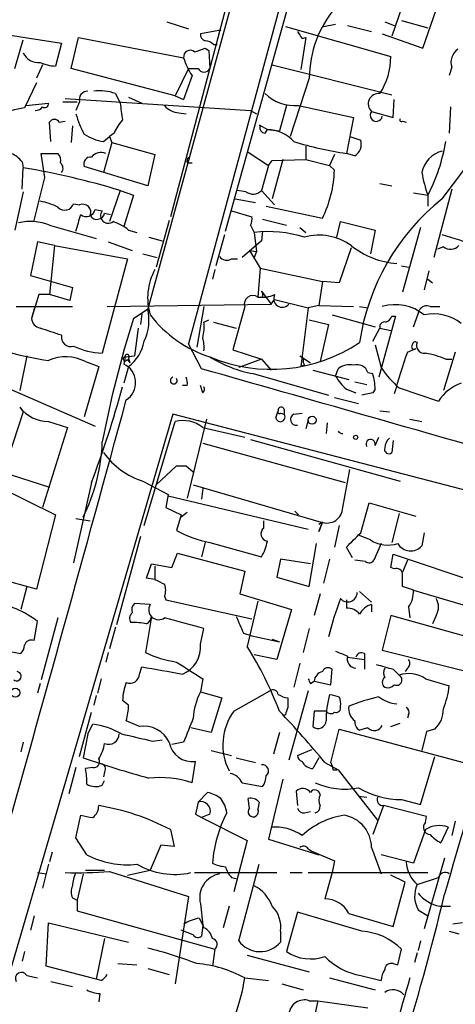
# Model space of a CAD drawing. Extents: x 2 to 73150, y -45309 to 72934.
# Drawn here: x 414 to 445, y 72674 to 72743 of the extents above; entities that cross this region are included whole.
import ezdxf

# ---------------------------------------------------------------- set-up
doc = ezdxf.new("R2010")
doc.units = 0
doc.header["$MEASUREMENT"] = 0
doc.layers.add('MAIN', color=5, linetype='CONTINUOUS')

msp = doc.modelspace()

# ---------------------------------------------------------------- linework, layer by layer
at = {"layer": 'MAIN'}
for p, q in [((433.9167, 72761.8014), (423.2487, 72722.9394)), ((433.4087, 72747.4081), (426.1273, 72720.4841)), ((429.4293, 72746.7308), (424.8573, 72729.4588)), ((441.6213, 72745.4608), (440.5207, 72742.2434)), ((428.752, 72728.4428), (433.1547, 72744.2754)), ((442.722, 72741.3968), (443.6533, 72744.1061)), ((441.198, 72743.3441), (443.0607, 72742.8361)), ((424.6033, 72743.2594), (426.1273, 72742.7514)), ((428.4133, 72742.6668), (426.974, 72742.4128)), ((432.9853, 72742.9208), (440.436, 72740.8041)), ((435.6947, 72742.9208), (436.5413, 72743.0901)), ((437.388, 72743.0054), (439.0813, 72742.5821)), ((440.0127, 72743.2594), (440.69, 72743.0054)), ((411.734, 72742.5821), (417.1527, 72741.7354)), ((413.8507, 72739.9574), (414.4433, 72741.9894)), ((417.83, 72739.9574), (418.338, 72742.1588)), ((418.338, 72742.1588), (425.7887, 72740.7194)), ((434.4247, 72742.1588), (434.086, 72739.8728)), ((434.1707, 72742.0741), (434.4247, 72742.1588)), ((439.8433, 72742.4128), (442.722, 72741.3968)), ((417.1527, 72741.7354), (416.7293, 72740.1268)), ((427.3127, 72741.3968), (427.5667, 72741.2274)), ((427.5667, 72741.2274), (427.6513, 72739.9574)), ((427.9053, 72741.6508), (428.1593, 72741.6508)), ((415.798, 72740.2114), (415.3747, 72739.2801)), ((425.196, 72738.0101), (417.83, 72739.9574)), ((426.1273, 72739.9574), (425.196, 72738.0101)), ((426.1273, 72739.9574), (426.8047, 72739.9574)), ((432.054, 72740.2114), (440.5207, 72738.0948)), ((444.754, 72740.0421), (444.5847, 72739.4494)), ((426.3813, 72739.4494), (425.7887, 72737.7561)), ((434.6787, 72739.2801), (433.324, 72735.1314)), ((415.3747, 72738.9414), (414.528, 72737.1634)), ((417.4067, 72737.8408), (430.53, 72736.9941)), ((420.9627, 72738.1794), (421.3013, 72737.5021)), ((421.894, 72737.9254), (422.8253, 72737.5021)), ((425.196, 72738.0101), (425.7887, 72737.7561)), ((440.6053, 72736.4861), (440.69, 72737.7561)), ((414.6127, 72737.3328), (416.2213, 72737.5021)), ((417.2373, 72737.5868), (418.2533, 72737.5868)), ((418.4227, 72737.5868), (418.1687, 72736.9941)), ((433.07, 72737.3328), (432.562, 72735.5548)), ((433.9167, 72737.3328), (437.8113, 72736.4861)), ((444.6693, 72737.2481), (444.5847, 72735.3854)), ((425.45, 72736.8248), (425.958, 72736.7401)), ((430.53, 72736.9941), (430.9533, 72736.7401)), ((437.8113, 72736.4861), (437.3033, 72733.9461)), ((439.0813, 72736.9094), (440.6053, 72736.4861)), ((416.3907, 72734.7928), (416.306, 72736.1474)), ((416.9833, 72736.1474), (417.4067, 72736.2321)), ((417.9147, 72735.8934), (417.83, 72734.7081)), ((431.1227, 72735.9781), (431.7153, 72735.6394)), ((431.546, 72735.3854), (431.7153, 72735.6394)), ((431.7153, 72735.6394), (432.562, 72735.5548)), ((441.2827, 72736.2321), (441.5367, 72736.1474)), ((420.116, 72734.7928), (420.5393, 72735.1314)), ((420.878, 72735.3854), (420.5393, 72735.1314)), ((420.5393, 72735.1314), (420.7087, 72734.7081)), ((437.5573, 72735.1314), (438.3193, 72734.8774)), ((420.7087, 72734.7081), (420.116, 72732.5914)), ((420.7087, 72734.7081), (423.7567, 72733.8614)), ((434.4247, 72734.4541), (434.4247, 72733.5228)), ((415.9673, 72732.2528), (415.7133, 72733.9461)), ((415.7133, 72733.9461), (416.8987, 72733.9461)), ((423.7567, 72733.8614), (423.2487, 72731.6601)), ((430.3607, 72734.0308), (431.8, 72733.0994)), ((436.4567, 72733.8614), (436.118, 72733.0994)), ((437.896, 72733.7768), (437.3033, 72733.9461)), ((414.3587, 72733.3534), (414.4433, 72732.9301)), ((414.3587, 72731.4061), (414.4433, 72732.9301)), ((423.2487, 72731.6601), (418.7613, 72733.0148)), ((426.0427, 72733.2688), (426.3813, 72733.2688)), ((431.8, 72733.0994), (431.292, 72731.3214)), ((431.8, 72733.0994), (432.054, 72733.4381)), ((432.054, 72733.4381), (434.4247, 72733.5228)), ((432.816, 72733.5228), (432.054, 72730.7288)), ((434.4247, 72733.5228), (436.118, 72733.0994)), ((436.4567, 72732.7608), (436.118, 72733.0994)), ((444.0767, 72730.7288), (445.6853, 72732.8454)), ((439.674, 72731.8294), (440.5207, 72731.6601)), ((414.4433, 72731.2368), (413.8507, 72728.5274)), ((421.3013, 72731.3214), (420.5393, 72729.1201)), ((421.3013, 72731.3214), (422.2327, 72730.9828)), ((422.2327, 72730.9828), (421.5553, 72728.7814)), ((430.1913, 72731.2368), (429.5987, 72731.3214)), ((431.292, 72731.3214), (432.2233, 72730.3054)), ((442.0447, 72731.1521), (443.0607, 72730.9828)), ((443.0607, 72730.9828), (443.0607, 72730.2208)), ((444.754, 72731.4061), (443.484, 72726.5801)), ((417.9993, 72730.3901), (418.4227, 72730.3054)), ((429.4293, 72730.7288), (430.8687, 72730.4748)), ((431.6307, 72730.2208), (435.61, 72729.3741)), ((419.5233, 72729.9668), (420.0313, 72729.8821)), ((420.2007, 72729.7128), (420.624, 72729.6281)), ((429.1753, 72729.8821), (430.6147, 72729.4588)), ((416.306, 72728.8661), (419.608, 72727.9348)), ((424.7727, 72729.2048), (423.8413, 72725.9028)), ((430.53, 72728.8661), (430.784, 72728.3581)), ((431.3767, 72729.2894), (433.07, 72728.8661)), ((434.0013, 72728.6968), (434.4247, 72728.3581)), ((436.626, 72728.0194), (436.88, 72729.1201)), ((436.88, 72729.1201), (439.3353, 72728.5274)), ((442.5527, 72728.6968), (441.2827, 72724.1248)), ((421.894, 72728.5274), (422.4867, 72728.3581)), ((423.3333, 72728.0194), (424.2647, 72727.7654)), ((428.6673, 72728.1888), (428.0747, 72725.9874)), ((430.784, 72728.3581), (430.9533, 72727.0034)), ((431.3767, 72728.4428), (431.292, 72727.7654)), ((439.3353, 72728.5274), (438.9967, 72726.8341)), ((415.4593, 72727.6808), (414.9513, 72725.3101)), ((416.6447, 72727.4268), (415.4593, 72727.6808)), ((416.6447, 72727.4268), (416.306, 72723.9554)), ((416.6447, 72727.4268), (421.8093, 72726.4954)), ((420.4547, 72727.6808), (422.148, 72727.0881)), ((431.292, 72727.7654), (429.9373, 72726.5801)), ((444.1613, 72727.3421), (443.738, 72727.1728)), ((422.91, 72726.8341), (423.926, 72726.5801)), ((430.4453, 72727.0881), (430.9533, 72727.0034)), ((430.4453, 72727.0881), (431.2073, 72725.8181)), ((430.9533, 72727.0034), (430.784, 72726.5801)), ((437.642, 72727.2574), (436.7953, 72724.8021)), ((421.8093, 72726.4954), (420.0313, 72719.8068)), ((429.1753, 72726.4954), (429.5987, 72726.4954)), ((441.198, 72725.9874), (441.706, 72725.9028)), ((414.9513, 72725.3101), (417.9147, 72724.4634)), ((427.99, 72725.7334), (427.8207, 72725.0561)), ((431.2073, 72725.8181), (431.038, 72723.7861)), ((431.2073, 72725.8181), (435.61, 72724.8868)), ((443.1453, 72725.6488), (442.8067, 72724.2941)), ((435.61, 72724.8868), (435.356, 72723.1934)), ((436.7953, 72724.8021), (435.61, 72724.8868)), ((443.0607, 72725.0561), (443.3993, 72724.8021)), ((415.544, 72723.9554), (415.036, 72722.2621)), ((416.306, 72723.9554), (415.544, 72723.9554)), ((417.7453, 72723.5321), (416.306, 72723.9554)), ((417.9147, 72724.4634), (417.7453, 72723.5321)), ((431.292, 72724.2094), (431.9693, 72723.2781)), ((431.3767, 72723.7861), (431.6307, 72723.7861)), ((413.9353, 72723.1088), (417.9147, 72723.1088)), ((420.37, 72723.1088), (431.9693, 72723.2781)), ((427.228, 72723.1088), (426.72, 72720.2301)), ((430.1067, 72723.1088), (429.26, 72720.0608)), ((431.9693, 72723.2781), (432.2233, 72723.6168)), ((432.2233, 72723.6168), (434.594, 72723.0241)), ((435.356, 72723.1934), (434.594, 72723.0241)), ((435.356, 72723.1934), (437.8113, 72723.1088)), ((438.2347, 72723.1088), (438.8273, 72723.0241)), ((443.23, 72723.1088), (443.9073, 72723.1088)), ((415.2053, 72722.9394), (415.036, 72722.2621)), ((422.2327, 72722.2621), (423.2487, 72722.9394)), ((422.8253, 72722.6008), (422.7407, 72721.8388)), ((434.594, 72723.0241), (434.086, 72718.8754)), ((436.2873, 72722.5161), (439.3353, 72721.6694)), ((440.7747, 72722.4314), (439.5893, 72718.1134)), ((440.5207, 72722.4314), (440.7747, 72722.4314)), ((442.0447, 72721.6694), (442.468, 72722.8548)), ((427.228, 72722.0081), (427.5667, 72722.1774)), ((427.9053, 72722.0081), (429.514, 72721.5848)), ((434.6787, 72722.1774), (436.0333, 72721.8388)), ((436.0333, 72721.8388), (435.4407, 72719.2141)), ((422.5713, 72721.5848), (422.3173, 72719.6374)), ((439.166, 72720.6534), (439.674, 72721.5848)), ((439.674, 72721.5848), (440.436, 72721.4154)), ((427.0587, 72718.7061), (426.1273, 72720.4841)), ((439.3353, 72720.3994), (439.7587, 72718.7908)), ((414.6973, 72719.6374), (414.1893, 72717.1821)), ((421.64, 72719.5528), (422.3173, 72719.6374)), ((429.26, 72720.0608), (431.292, 72719.3834)), ((434.0013, 72719.6374), (434.7633, 72719.1294)), ((441.6213, 72719.8914), (442.214, 72720.1454)), ((445.008, 72719.8914), (444.1613, 72717.1821)), ((418.846, 72719.2141), (419.7773, 72718.8754)), ((421.64, 72719.5528), (421.5553, 72719.0448)), ((421.8093, 72719.3834), (421.9787, 72719.1294)), ((421.894, 72719.4681), (421.9787, 72719.1294)), ((431.292, 72719.3834), (429.6833, 72718.7908)), ((431.292, 72719.3834), (431.9693, 72718.6214)), ((434.34, 72718.9601), (434.086, 72718.8754)), ((444.3307, 72719.3834), (444.754, 72719.3834)), ((419.7773, 72718.8754), (418.7613, 72715.3194)), ((421.894, 72718.8754), (421.5553, 72717.6901)), ((430.6993, 72718.3674), (436.0333, 72716.8434)), ((434.9327, 72718.6214), (437.4727, 72717.9441)), ((436.5413, 72718.1981), (436.7107, 72718.7061)), ((438.8273, 72718.4521), (439.166, 72718.3674)), ((412.9193, 72717.5208), (419.5233, 72714.6421)), ((426.0427, 72717.5208), (425.704, 72717.5208)), ((427.1433, 72717.0128), (426.974, 72717.5208)), ((437.896, 72717.7748), (438.7427, 72717.6054)), ((437.3033, 72717.2668), (437.9807, 72717.0128)), ((439.166, 72717.0128), (438.404, 72716.8434)), ((439.3353, 72717.2668), (439.166, 72717.0128)), ((441.0287, 72717.3514), (443.8227, 72716.4201)), ((436.4567, 72716.6741), (438.15, 72716.2508)), ((425.0267, 72715.4888), (411.226, 72668.3294)), ((414.4433, 72715.6581), (411.9033, 72707.9534)), ((414.1893, 72715.9968), (414.4433, 72715.6581)), ((451.104, 72708.7154), (425.0267, 72715.4888)), ((432.308, 72715.2348), (432.4773, 72715.7428)), ((432.6467, 72715.5734), (432.9007, 72715.4888)), ((432.9007, 72715.8274), (432.9007, 72715.4888)), ((433.578, 72715.4888), (434.1707, 72715.5734)), ((439.674, 72715.7428), (440.3513, 72715.6581)), ((416.2213, 72714.9808), (417.576, 72714.5574)), ((422.9947, 72707.6148), (425.196, 72714.9808)), ((427.3973, 72715.1501), (426.0427, 72709.5621)), ((434.594, 72715.0654), (434.4247, 72714.4728)), ((435.9487, 72714.8961), (435.864, 72714.1341)), ((441.7907, 72715.1501), (442.6373, 72714.9808)), ((417.576, 72714.5574), (415.798, 72708.8848)), ((427.1433, 72714.5574), (430.1067, 72713.8801)), ((427.1433, 72713.4568), (437.2187, 72710.6628)), ((430.53, 72713.7108), (441.1133, 72710.7474)), ((439.3353, 72713.2874), (439.5893, 72713.8801)), ((440.6053, 72713.6261), (440.5207, 72712.7794)), ((412.9193, 72711.4248), (416.306, 72710.3241)), ((423.8413, 72710.4934), (425.2807, 72711.8481)), ((425.958, 72711.8481), (426.466, 72711.4248)), ((437.0493, 72708.8848), (437.5573, 72711.5941)), ((411.226, 72711.0861), (416.7293, 72708.3768)), ((419.2693, 72710.6628), (417.9993, 72704.9901)), ((422.91, 72710.7474), (424.688, 72709.8161)), ((426.466, 72710.4934), (435.5253, 72707.8688)), ((427.1433, 72710.2394), (427.0587, 72709.4774)), ((424.688, 72709.8161), (424.5187, 72708.8848)), ((424.688, 72709.7314), (434.594, 72707.3608)), ((438.3193, 72707.1068), (438.912, 72709.2234)), ((438.912, 72709.2234), (442.214, 72708.2921)), ((424.5187, 72708.8848), (425.6193, 72708.3768)), ((426.0427, 72708.5461), (425.6193, 72708.2074)), ((433.6627, 72708.6308), (433.9167, 72708.3768)), ((433.6627, 72708.6308), (433.9167, 72708.3768)), ((441.0287, 72708.4614), (440.5207, 72706.4294)), ((416.7293, 72708.3768), (415.3747, 72703.1274)), ((418.1687, 72708.1228), (419.1847, 72707.9534)), ((425.6193, 72708.3768), (425.2807, 72707.2761)), ((431.4613, 72707.4454), (431.4613, 72707.9534)), ((435.61, 72707.8688), (435.356, 72707.6994)), ((435.61, 72707.8688), (435.356, 72707.1914)), ((435.356, 72707.1914), (435.61, 72707.8688)), ((436.7953, 72707.6148), (436.4567, 72706.0908)), ((442.8067, 72707.1068), (442.6373, 72706.1754)), ((422.7407, 72706.8528), (421.0473, 72700.5874)), ((427.3127, 72706.4294), (427.0587, 72705.4134)), ((427.6513, 72706.4294), (431.292, 72705.4134)), ((438.9967, 72706.5988), (438.15, 72706.9374)), ((434.6787, 72703.2968), (435.1867, 72706.3448)), ((437.7267, 72705.3288), (437.3033, 72706.0908)), ((439.7587, 72706.3448), (439.2507, 72705.1594)), ((424.942, 72704.6514), (425.3653, 72705.6674)), ((425.3653, 72705.6674), (430.1067, 72704.3974)), ((432.6467, 72705.2441), (432.3927, 72703.9741)), ((434.7633, 72704.9054), (432.6467, 72705.2441)), ((436.118, 72705.2441), (435.6947, 72703.5508)), ((438.658, 72705.0748), (437.896, 72705.1594)), ((440.436, 72704.6514), (440.6053, 72705.5828)), ((440.6053, 72705.5828), (448.4793, 72702.9581)), ((441.6213, 72705.1594), (441.2827, 72704.3128)), ((423.164, 72703.8894), (423.5027, 72704.9054)), ((423.5027, 72704.9054), (424.942, 72704.6514)), ((423.7567, 72704.7361), (423.7567, 72703.8048)), ((430.1067, 72704.3974), (429.768, 72702.7888)), ((440.69, 72704.5668), (440.436, 72704.6514)), ((415.3747, 72703.1274), (411.226, 72704.2281)), ((423.7567, 72703.8048), (423.164, 72703.8894)), ((432.3927, 72703.9741), (434.6787, 72703.2968)), ((414.6973, 72703.2968), (414.274, 72701.6881)), ((438.2347, 72702.9581), (439.0813, 72702.1961)), ((442.0447, 72703.0428), (441.2827, 72703.2968)), ((442.0447, 72703.0428), (447.2093, 72701.5188)), ((424.434, 72702.6194), (424.5187, 72702.3654)), ((424.5187, 72702.3654), (430.6147, 72701.0108)), ((429.768, 72702.7888), (433.4087, 72701.6881)), ((431.038, 72702.2808), (430.276, 72699.0634)), ((435.4407, 72702.7888), (435.0173, 72701.2648)), ((437.3033, 72702.3654), (437.3033, 72701.7728)), ((423.418, 72702.0268), (422.3173, 72702.1114)), ((433.4087, 72701.6881), (432.3927, 72698.1321)), ((439.0813, 72702.0268), (439.0813, 72701.5188)), ((441.706, 72701.8574), (441.7907, 72701.0954)), ((415.2053, 72699.4868), (415.4593, 72700.8414)), ((416.8987, 72701.0954), (415.7133, 72696.6928)), ((423.5027, 72701.1801), (423.0793, 72698.6401)), ((440.436, 72701.2648), (439.8433, 72698.8094)), ((446.786, 72699.4868), (440.436, 72701.2648)), ((443.6533, 72701.2648), (443.3993, 72700.6721)), ((420.9627, 72700.4181), (420.5393, 72698.8941)), ((426.974, 72699.2328), (427.228, 72700.3334)), ((434.6787, 72700.3334), (434.2553, 72698.6401)), ((430.022, 72699.9948), (430.6147, 72699.8254)), ((430.6147, 72699.8254), (432.562, 72699.4021)), ((432.054, 72699.5714), (432.562, 72699.4021)), ((411.1413, 72699.1481), (414.274, 72698.5554)), ((439.8433, 72698.8094), (447.8867, 72696.7774)), ((420.4547, 72698.6401), (420.2853, 72697.9628)), ((432.3927, 72698.1321), (430.784, 72698.4708)), ((437.388, 72698.3014), (438.5733, 72698.1321)), ((438.5733, 72698.5554), (438.5733, 72698.1321)), ((438.5733, 72698.1321), (438.5733, 72697.4548)), ((422.656, 72697.1161), (422.8253, 72697.6241)), ((434.0013, 72697.8781), (433.578, 72696.1848)), ((436.2027, 72696.3541), (436.2873, 72697.4548)), ((440.6053, 72697.4548), (441.0287, 72697.0314)), ((441.6213, 72697.5394), (441.452, 72697.2854)), ((419.9467, 72696.7774), (419.6927, 72695.7614)), ((427.1433, 72696.7774), (426.974, 72695.8461)), ((442.8913, 72696.7774), (444.5847, 72696.2694)), ((415.6287, 72696.4388), (415.4593, 72695.7614)), ((429.3447, 72694.4914), (431.8847, 72695.9308)), ((434.594, 72695.9308), (433.2393, 72691.0201)), ((434.7633, 72696.4388), (435.0173, 72696.6081)), ((435.0173, 72696.6081), (436.2027, 72696.3541)), ((419.608, 72695.5921), (419.4387, 72694.9148)), ((421.894, 72694.9148), (421.4707, 72695.2534)), ((426.974, 72695.8461), (428.498, 72695.4228)), ((428.498, 72695.4228), (427.736, 72692.9674)), ((418.4227, 72691.2741), (419.2693, 72694.4068)), ((432.9853, 72694.2374), (432.816, 72694.1528)), ((435.0173, 72694.4914), (434.9327, 72693.3908)), ((435.864, 72694.4914), (435.0173, 72694.4914)), ((441.706, 72694.2374), (441.6213, 72693.9834)), ((419.0153, 72692.8828), (419.354, 72693.5601)), ((422.656, 72693.3908), (421.7247, 72693.8141)), ((427.736, 72692.9674), (426.2967, 72693.3061)), ((436.2027, 72690.8508), (436.7953, 72693.2214)), ((436.7953, 72693.2214), (446.1933, 72690.6814)), ((438.8273, 72693.3061), (438.2347, 72693.1368)), ((440.436, 72693.3908), (441.1133, 72693.6448)), ((443.5687, 72693.2214), (442.976, 72693.0521)), ((419.0153, 72692.8828), (418.6767, 72691.1894)), ((423.5873, 72692.3748), (424.2647, 72692.4594)), ((432.562, 72692.9674), (432.1387, 72691.4434)), ((442.976, 72693.0521), (442.6373, 72691.6974)), ((414.4433, 72692.2901), (414.274, 72691.6128)), ((425.7887, 72692.2901), (424.942, 72692.1208)), ((433.832, 72691.3588), (434.848, 72691.7821)), ((427.736, 72691.6974), (429.1753, 72691.3588)), ((429.514, 72691.1894), (430.8687, 72690.8508)), ((435.356, 72691.1894), (434.9327, 72690.4274)), ((442.5527, 72687.8874), (443.5687, 72691.2741)), ((418.1687, 72690.5121), (417.6607, 72688.6494)), ((419.354, 72690.5121), (418.846, 72690.4274)), ((426.3813, 72689.4114), (426.6353, 72690.9354)), ((435.7793, 72690.8508), (436.7107, 72690.3428)), ((420.2007, 72690.1734), (420.116, 72689.8348)), ((432.816, 72689.6654), (431.8, 72685.4321)), ((436.372, 72690.3428), (436.626, 72690.3428)), ((436.7107, 72690.3428), (439.5047, 72686.7868)), ((420.0313, 72689.2421), (420.2007, 72689.5808)), ((429.9373, 72689.4114), (431.3767, 72689.1574)), ((426.8047, 72688.0568), (427.482, 72688.7341)), ((430.4453, 72687.6334), (430.3607, 72688.3108)), ((433.7473, 72688.8188), (433.832, 72687.8028)), ((438.15, 72688.4801), (438.7427, 72688.3954)), ((431.1227, 72688.0568), (431.038, 72687.5488)), ((439.928, 72687.8028), (439.166, 72685.7708)), ((442.976, 72687.0408), (439.928, 72687.8028)), ((441.198, 72688.2261), (442.5527, 72687.8874)), ((418.1687, 72685.5168), (418.5073, 72687.1254)), ((426.6353, 72687.2101), (427.0587, 72686.9561)), ((427.6513, 72687.2101), (427.0587, 72686.9561)), ((427.0587, 72686.9561), (430.276, 72685.3474)), ((434.34, 72687.2948), (434.7633, 72687.3794)), ((442.8913, 72686.6174), (442.976, 72687.0408)), ((444.5, 72686.2788), (443.992, 72685.1781)), ((445.008, 72686.7021), (444.754, 72685.6861)), ((418.9307, 72684.3314), (418.1687, 72685.5168)), ((424.8573, 72686.1094), (425.1113, 72684.9241)), ((442.8913, 72686.1094), (442.0447, 72683.7388)), ((424.18, 72685.0088), (423.418, 72683.2308)), ((425.1113, 72684.9241), (424.18, 72685.0088)), ((430.276, 72685.3474), (429.3447, 72681.7068)), ((431.8, 72685.4321), (435.356, 72684.3314)), ((439.0813, 72684.8394), (439.7587, 72682.9768)), ((416.4753, 72684.5008), (416.306, 72683.8234)), ((434.594, 72684.7548), (434.848, 72684.5854)), ((434.848, 72684.5854), (436.4567, 72683.9081)), ((442.0447, 72683.7388), (439.7587, 72684.3314)), ((444.246, 72684.0774), (442.8067, 72679.0821)), ((416.2213, 72683.6541), (415.798, 72681.9608)), ((429.6833, 72678.2354), (431.1227, 72683.6541)), ((436.4567, 72683.9081), (436.2873, 72683.0614)), ((415.4593, 72683.0614), (416.052, 72682.9768)), ((418.6767, 72682.9768), (418.2533, 72681.1141)), ((418.846, 72683.2308), (420.2007, 72683.2308)), ((420.5393, 72683.1461), (426.1273, 72681.3681)), ((421.8093, 72682.8921), (423.418, 72683.2308)), ((426.5507, 72683.0614), (432.3927, 72683.0614)), ((429.1753, 72682.7228), (429.514, 72682.6381)), ((433.324, 72683.0614), (434.1707, 72683.0614)), ((434.594, 72683.0614), (443.0607, 72683.0614)), ((436.2873, 72683.0614), (435.7793, 72681.1988)), ((441.452, 72682.3841), (440.436, 72682.8921)), ((442.2987, 72682.2148), (443.8227, 72682.7228)), ((440.6053, 72679.2514), (441.452, 72682.3841)), ((426.1273, 72681.3681), (425.196, 72675.1874)), ((417.9147, 72681.2834), (418.2533, 72681.1141)), ((418.2533, 72681.1141), (418.2533, 72680.3521)), ((426.974, 72680.8601), (427.1433, 72679.3361)), ((429.006, 72680.6908), (428.5827, 72679.1668)), ((443.9073, 72680.6908), (444.6693, 72680.6908)), ((415.2053, 72680.0134), (414.9513, 72678.9974)), ((418.2533, 72680.3521), (427.99, 72677.6428)), ((433.832, 72680.2674), (433.07, 72677.4734)), ((438.404, 72678.9128), (433.832, 72680.2674)), ((437.4727, 72680.1828), (440.6053, 72679.2514)), ((442.3833, 72680.4368), (443.0607, 72680.0134)), ((416.052, 72676.4574), (416.2213, 72679.5054)), ((416.2213, 72679.5054), (421.894, 72678.1508)), ((426.8893, 72679.8441), (427.1433, 72679.3361)), ((427.1433, 72679.3361), (427.0587, 72678.5741)), ((427.1433, 72679.3361), (427.228, 72679.1668)), ((445.516, 72679.5054), (444.8387, 72679.4208)), ((426.466, 72678.6588), (425.6193, 72678.9974)), ((432.6467, 72678.9128), (432.6467, 72678.1508)), ((444.5847, 72678.9128), (445.262, 72678.7434)), ((420.2007, 72678.4048), (419.608, 72675.5261)), ((442.5527, 72678.2354), (442.3833, 72677.5581)), ((414.528, 72677.4734), (414.3587, 72676.7961)), ((427.99, 72677.6428), (427.8207, 72676.4574)), ((430.276, 72677.2194), (434.6787, 72676.0341)), ((440.944, 72676.5421), (441.198, 72677.6428)), ((442.2987, 72677.3888), (442.1293, 72676.7114)), ((419.608, 72675.5261), (416.052, 72676.4574)), ((421.132, 72676.6268), (422.4867, 72676.5421)), ((440.6053, 72676.6268), (440.944, 72676.5421)), ((414.6973, 72675.7801), (415.4593, 72675.6108)), ((423.2487, 72676.2881), (424.7727, 72675.8648)), ((438.3193, 72675.7801), (439.7587, 72675.4414)), ((416.3907, 72675.3568), (417.9147, 72675.0181)), ((419.9467, 72675.4414), (419.608, 72675.5261)), ((430.1067, 72675.6108), (431.8, 72675.4414)), ((432.7313, 72675.1874), (434.2553, 72674.7641)), ((436.118, 72675.6108), (439.3353, 72674.7641)), ((419.862, 72674.5101), (419.7773, 72673.9174)), ((434.6787, 72674.0021), (435.2713, 72674.0021)), ((435.2713, 72674.0021), (434.7633, 72671.6314)), ((435.2713, 72674.0021), (438.8273, 72673.4941))]:
    msp.add_line(p, q, dxfattribs=at)
for centre, radius in [((434.8782, 72715.0715), 0.2843), ((437.9595, 72713.859), 0.1496), ((413.8809, 72695.7917), 0.3164)]:
    msp.add_circle(centre, radius, dxfattribs=at)
for centre, radius, start, end in [((442.4131, 72739.2411), 7.7345, 139.391233, 179.711094), ((427.4226, 72742.345), 0.4537, 171.405541, 255.982133), ((427.2533, 72740.9478), 0.9588, 47.155503, 86.448267), ((561.0128, 72827.0107), 152.6537, 213.578079, 213.807241), ((426.2544, 72740.7786), 0.4694, 50.86944, 187.24461), ((426.0015, 72744.0603), 2.9687, 280.660795, 296.210313), ((445.8549, 72740.3807), 1.1518, 126.036151, 197.096146), ((415.4971, 72741.5265), 1.1532, 203.964507, 276.552521), ((430.0126, 72741.9171), 4.3904, 195.83085, 214.198608), ((435.6537, 72740.7695), 4.7824, 327.208122, 0.414528), ((416.8763, 72743.2751), 3.1517, 246.681342, 267.326695), ((427.228, 72740.1831), 0.4797, 208.066164, 331.933836), ((418.9961, 72737.7523), 0.5968, 88.156414, 196.099686), ((419.8619, 72735.2158), 3.1615, 69.622982, 97.692848), ((433.6815, 72740.4167), 3.0929, 226.333621, 274.361338), ((439.5808, 72737.4496), 0.7357, 82.722365, 227.241751), ((421.5305, 72700.2567), 37.5651, 100.743323, 106.728287), ((415.3325, 72737.5441), 0.5516, 265.58138, 327.548723), ((415.9674, 72737.4456), 0.2601, 229.379598, 12.545532), ((435.8903, 72738.9824), 14.6639, 185.793794, 190.473434), ((425.5485, 72738.2918), 1.4703, 220.71119, 266.158708), ((416.6446, 72735.9781), 0.3786, 26.558284, 153.434949), ((423.5066, 72738.0962), 5.5075, 194.254498, 210.501835), ((439.4188, 72736.6422), 0.4305, 141.63121, 350.452338), ((441.198, 72736.3167), 0.1198, 135, 315.033843), ((423.3471, 72734.4685), 2.6338, 135.432244, 159.627527), ((431.2499, 72736.0205), 0.134, 198.434949, 251.470437), ((431.5673, 72735.7665), 0.3817, 160.582446, 266.801019), ((431.6184, 72732.9538), 2.6873, 43.181554, 87.933589), ((420.5812, 72738.0936), 3.3334, 236.910128, 261.977825), ((440.4391, 72756.3614), 22.6336, 252.353823, 262.036261), ((437.3946, 72734.6013), 0.965, 301.304878, 16.624748), ((431.8821, 72736.8257), 12.6135, 332.404552, 350.725267), ((412.792, 72732.1254), 1.9906, 38.089814, 66.155872), ((416.4755, 72733.4805), 0.6292, 340.338213, 47.731211), ((419.221, 72733.1992), 0.4953, 84.40337, 201.85726), ((419.9467, 72733.1416), 0.8729, 67.174625, 140.90041), ((426.508, 72733.3959), 0.4824, 142.11564, 195.278039), ((444.6081, 72732.1717), 2.015, 105.290781, 167.977929), ((405.5679, 72679.6712), 53.9934, 73.058504, 80.538812), ((416.7715, 72732.8877), 0.4829, 322.14271, 52.116691), ((-346.4254, 72921.2317), 785.4652, 345.8491687, 346.078348), ((428.1292, 72733.0436), 8.3323, 333.871015, 358.054996), ((453.8747, 72734.6892), 11.4315, 190.574272, 198.918684), ((430.6941, 72731.8984), 0.8309, 232.766044, 316.019113), ((414.9503, 72726.4072), 4.2073, 62.412332, 80.720815), ((417.3728, 72730.5932), 0.6586, 223.954124, 342.038241), ((418.6485, 72729.7692), 0.5818, 337.16348, 112.83652), ((454.0148, 72718.2548), 15.9489, 128.544513, 171.657582), ((121.9899, 72813.6921), 308.2034, 343.942566, 344.171731), ((418.9114, 72730.109), 0.6281, 229.959683, 346.917197), ((419.6588, 72729.8314), 0.5547, 211.27729, 347.654922), ((420.4546, 72729.5434), 0.5421, 141.33524, 308.66476), ((429.6825, 72729.2896), 0.9474, 333.448472, 10.287538), ((414.9351, 72725.437), 3.693, 68.20925, 102.994617), ((419.7444, 72725.8539), 3.4305, 51.199339, 72.196217), ((431.7577, 72719.7441), 8.6689, 72.669514, 96.449163), ((435.3753, 72724.2925), 3.868, 54.125855, 105.524825), ((438.4289, 72707.8276), 21.13, 67.450073, 74.497023), ((441.3181, 72732.0293), 5.8904, 231.385005, 265.532735), ((444.6654, 72727.9849), 0.8169, 231.895561, 316.909648), ((428.8329, 72726.9843), 0.5969, 212.3615, 305.005389), ((427.4413, 72723.719), 4.1993, 151.334223, 196.645793), ((430.6929, 72723.2818), 0.6111, 55.615583, 196.442443), ((431.3342, 72725.9464), 2.1805, 262.192822, 294.063605), ((430.911, 72723.913), 0.4827, 344.757375, 37.88123), ((432.7737, 72723.6803), 0.6153, 153.443277, 319.178509), ((440.7746, 72720.0606), 3.1873, 50.389837, 106.9892), ((442.976, 72722.6007), 0.568, 63.43946, 153.425927), ((419.8444, 72722.1605), 3.4923, 334.4336, 12.887385), ((430.3145, 72727.8628), 8.7263, 217.78561, 252.230315), ((439.8009, 72722.728), 0.7785, 292.378134, 337.605454), ((443.484, 72719.4077), 3.1813, 52.258018, 102.292243), ((415.7777, 72722.3132), 0.7435, 183.94121, 258.439183), ((498.4168, 72698.3925), 79.8359, 162.603458, 169.061782), ((423.8834, 72721.7119), 3.3577, 346.137165, 5.060949), ((439.9986, 72721.6835), 0.3393, 73.087238, 196.912762), ((289.3857, 72340.3158), 401.6259, 71.450464, 71.679638), ((417.7957, 72720.9399), 0.6574, 167.980723, 288.040838), ((420.3143, 72725.2568), 5.4573, 244.900019, 267.027494), ((420.2214, 72721.1406), 2.8158, 306.441772, 350.036223), ((424.3929, 72720.1878), 2.843, 355.729587, 14.66191), ((432.0046, 72729.836), 11.1667, 247.055068, 303.911925), ((442.087, 72720.2724), 0.1796, 135, 315), ((442.1717, 72720.3995), 0.2117, 53.124688, 180.027065), ((442.8127, 72720.3571), 0.5559, 157.614819, 278.128645), ((419.0345, 72739.4455), 20.3422, 253.999588, 262.050858), ((421.7882, 72719.5739), 0.1497, 315, 188.103038), ((482.6245, 72705.377), 43.4963, 160.506947, 164.599474), ((442.1103, 72714.4932), 5.3707, 65.579531, 81.63846), ((417.4442, 72716.4854), 3.0677, 62.809324, 113.493129), ((421.6611, 72719.4046), 0.1497, 98.103038, 351.859073), ((420.944, 72717.7284), 1.4514, 302.539313, 65.091139), ((432.2134, 72726.7719), 8.5398, 237.709219, 259.787508), ((434.7212, 72719.2565), 0.4829, 164.763614, 217.866658), ((437.515, 72717.7325), 1.2629, 76.430326, 129.560428), ((438.0583, 72718.1841), 0.8144, 19.213678, 107.656219), ((-1212.388, 66936.891), 6009.7563, 73.94001335, 74.16919564), ((435.1824, 72717.1913), 4.1536, 1.041526, 16.44847), ((446.154, 72723.1535), 7.7416, 214.300747, 228.544147), ((425.0902, 72717.8805), 0.2414, 105.250955, 37.899962), ((425.1109, 72717.69), 0.947, 349.708141, 26.556934), ((439.2502, 72719.6372), 3.0674, 207.979423, 230.602432), ((446.3945, 72714.8164), 3.0308, 108.53, 148.05353), ((345.5583, 72738.3641), 78.7444, 339.403299, 344.587204), ((426.9035, 72717.2809), 0.3597, 311.810798, 25.56059), ((-3158.6008, 73691.1386), 3710.612, 344.2578243, 344.7719731), ((416.2211, 72717.5205), 2.5397, 216.86719, 270.004512), ((432.6326, 72715.296), 0.3302, 190.677194, 35.721221), ((432.562, 72715.6581), 0.1198, 135, 315), ((432.689, 72715.7851), 0.2159, 11.299523, 191.299523), ((433.7441, 72715.1208), 0.4037, 114.29245, 282.576531), ((425.7463, 72712.8222), 2.2276, 51.162649, 104.301988), ((437.0057, 72714.4702), 0.3389, 209.484848, 277.391321), ((407.3535, 72713.922), 12.6835, 333.220805, 358.280441), ((439.0195, 72713.3819), 0.3297, 343.340712, 212.904385), ((440.9859, 72713.0549), 0.9752, 130.596197, 176.284406), ((424.686, 72716.1263), 5.6645, 216.217676, 251.72786), ((440.309, 72713.0122), 0.3147, 160.332702, 312.282263), ((425.6194, 72881.198), 169.3502, 269.885409, 270.114558), ((435.9275, 72708.9165), 1.1222, 248.998777, 358.381358), ((428.906, 72713.6842), 7.3625, 240.501548, 260.187896), ((431.7832, 72707.0329), 0.5232, 127.967182, 262.54357), ((183.8113, 72960.5987), 359.2109, 314.88542, 315.114603), ((428.5681, 72707.0927), 3.1999, 328.345929, 349.582729), ((440.2459, 72708.5841), 2.3456, 237.820879, 287.314826), ((441.8529, 72706.8825), 1.0561, 210.608314, 317.966815), ((438.9159, 72705.3865), 0.4046, 230.395708, 325.850351), ((440.8217, 72704.1246), 0.4614, 2.33528, 106.58506), ((1471.241, 72385.8976), 1068.7009, 162.6609694, 163.9405421), ((508.7853, 72872.9903), 189.3505, 243.316988, 243.54613), ((229.6327, 72703.7201), 211.6504, 359.885409, 0.114591), ((423.4183, 72703.0428), 1.1004, 337.370923, 22.624271), ((440.1964, 72702.9298), 1.8518, 324.610514, 3.498552), ((411.2358, 72695.3087), 6.9605, 52.642954, 81.688295), ((460.8702, 72693.4658), 25.6173, 159.469137, 165.821036), ((437.3898, 72702.8937), 0.6758, 221.028003, 358.278676), ((442.7013, 72701.8575), 1.1214, 328.094266, 31.901396), ((422.7405, 72701.6458), 0.6292, 132.268789, 199.661787), ((424.0157, 72701.659), 0.7019, 148.393567, 306.582548), ((437.3901, 72700.7277), 1.0487, 36.356342, 94.747761), ((439.3917, 72700.7712), 1.2934, 103.885827, 153.446835), ((422.4444, 72701.0531), 0.4827, 127.88123, 217.864574), ((422.8254, 72701.2648), 0.6826, 299.738635, 352.87186), ((235.331, 72002.2144), 724.0128, 74.6302899, 74.8594727), ((726.0716, 72827.5783), 322.3708, 203.084578, 203.313777), ((422.2321, 72695.7563), 5.0033, 79.265681, 91.933378), ((415.0254, 72699), 0.519, 69.717891, 163.41919), ((413.5705, 72699.2077), 0.9594, 317.162672, 356.438195), ((424.9178, 72699.0271), 2.0664, 292.36264, 5.7128), ((408.8739, 72685.5048), 25.3355, 20.775339, 32.354965), ((521.6344, 72910.2173), 227.9691, 248.082823, 248.31202), ((426.5776, 72706.0943), 8.2343, 244.859058, 260.938168), ((437.9868, 72698.1745), 0.6351, 160.537946, 269.449703), ((438.3616, 72698.2309), 0.3874, 56.880041, 169.51391), ((441.3944, 72697.8742), 0.4045, 304.126202, 39.613322), ((551.2618, 73417.0287), 730.7797, 259.8775364, 260.1067244), ((722.5618, 73163.0196), 551.9546, 237.411817, 237.641), ((436.0051, 72697.1442), 0.4197, 47.742842, 160.334234), ((524.656, 72993.9256), 308.1549, 253.942546, 254.171747), ((440.6474, 72697.2007), 0.7194, 151.913927, 208.079046), ((413.9589, 72696.9609), 0.3303, 234.264696, 79.336642), ((421.9928, 72697.1302), 0.6634, 246.162913, 358.782043), ((519.3186, 72738.9281), 94.6305, 206.45046, 206.67967), ((435.7654, 72696.5515), 0.7502, 101.955529, 175.67334), ((440.2454, 72696.5234), 0.4109, 124.490571, 235.501532), ((440.8594, 72696.6927), 0.3768, 243.421349, 63.441748), ((441.7061, 72695.0423), 2.1013, 55.664071, 108.806585), ((425.6877, 72695.0704), 4.221, 159.864971, 177.515164), ((432.0964, 72695.6063), 0.3874, 10.48609, 123.119959), ((440.2244, 72696.7773), 0.6292, 250.338213, 317.731211), ((437.9424, 72697.1577), 6.7014, 338.124447, 352.382814), ((430.9767, 72693.7538), 4.5166, 152.402934, 177.086091), ((433.3603, 72697.0013), 1.5919, 236.309933, 262.578989), ((602.5046, 72695.0841), 169.3502, 179.885409, 180.114592), ((442.8214, 72693.8141), 6.9574, 164.470775, 180), ((478.8007, 72864.8934), 174.5167, 255.843185, 256.0724), ((435.8789, 72695.0488), 1.0247, 347.676787, 26.585055), ((443.1745, 72680.6575), 15.2766, 103.573137, 111.91549), ((441.1275, 72697.5115), 2.5264, 232.492803, 263.905999), ((417.7304, 72694.9918), 4.1643, 343.572103, 358.940515), ((560.0699, 72652.1414), 133.8752, 161.443679, 161.672862), ((436.5555, 72694.7313), 0.3392, 253.066164, 16.933836), ((438.4826, 72694.6547), 1.025, 170.147123, 235.091321), ((441.3672, 72694.4067), 0.3787, 333.44848, 63.414653), ((442.2659, 72694.5994), 1.8964, 313.393199, 1.855403), ((849.4822, 72523.7998), 455.9662, 158.084589, 158.313756), ((432.6098, 72692.1), 4.0472, 143.780487, 207.071548), ((384.9256, 72649.1519), 65.7639, 39.350989, 43.584839), ((436.1988, 72694.7185), 0.4046, 214.14965, 309.604292), ((418.6981, 72688.2056), 5.3945, 60.114817, 83.016339), ((422.9943, 72691.4558), 1.9644, 25.132662, 99.916908), ((435.2971, 72693.8252), 0.567, 230.008119, 358.878282), ((438.5733, 72693.7295), 0.6826, 172.88019, 240.261365), ((439.2752, 72693.7516), 0.6317, 224.846083, 334.071813), ((420.496, 72692.8631), 0.721, 245.820449, 1.565764), ((549.4811, 73242.9295), 564.7652, 256.890591, 257.119784), ((417.0523, 72692.7849), 3.2013, 328.344073, 349.57077), ((426.3858, 72692.5502), 1.634, 189.159667, 278.78322), ((442.9579, 72761.4946), 74.3801, 250.946701, 254.701838), ((419.4472, 72690.8931), 0.3922, 256.254272, 32.672898), ((434.2735, 72691.3648), 0.4415, 180.778604, 256.536569), ((415.0304, 72689.5802), 3.9085, 356.282754, 12.518632), ((419.8761, 72690.3851), 0.3875, 326.88812, 79.502061), ((431.3717, 72690.2605), 0.4283, 307.209698, 100.722358), ((434.975, 72691.3164), 0.89, 205.347095, 267.275833), ((563.2947, 72732.9243), 133.8752, 198.317001, 198.54617), ((424.0955, 72682.7252), 7.0661, 71.126067, 96.192355), ((428.7803, 72688.8332), 1.2934, 26.553165, 76.114173), ((430.1061, 72690.0043), 1.527, 326.315136, 356.812677), ((419.5657, 72690.3847), 1.2338, 239.025891, 292.170487), ((434.2209, 72688.3636), 0.6569, 34.336015, 136.13491), ((437.1593, 72694.0427), 5.0677, 246.048417, 281.273569), ((441.2433, 72694.2988), 6.0729, 239.378462, 269.572604), ((426.9959, 72686.4285), 2.3563, 53.019707, 78.094435), ((426.7324, 72687.0141), 2.1229, 7.598032, 37.647743), ((430.5299, 72687.5484), 0.7809, 40.61721, 102.512892), ((435.0792, 72688.5582), 0.3616, 1.045948, 150.889987), ((436.2448, 72688.1838), 0.8898, 154.647392, 205.352608), ((439.8942, 72688.2261), 0.4247, 156.507351, 274.565314), ((418.804, 72687.7603), 0.9743, 304.368594, 2.500282), ((417.0676, 72671.2078), 16.8148, 62.402018, 80.726348), ((638.3708, 72645.2883), 215.8457, 168.571561, 168.80077), ((427.0022, 72687.4077), 0.6785, 343.068623, 106.923298), ((430.7116, 72687.3809), 0.3671, 136.5237, 27.221268), ((434.2722, 72687.7434), 0.4537, 194.030118, 278.59446), ((434.9919, 72687.7351), 0.4539, 284.039305, 8.578205), ((461.2518, 72898.6963), 215.8456, 258.578058, 258.807262), ((437.4331, 72682.9155), 9.6476, 153.004152, 175.104576), ((438.0083, 72681.5552), 5.6384, 98.920379, 132.892041), ((436.7502, 72684.8261), 2.3311, 0.326895, 80.523535), ((432.2654, 72682.9941), 3.298, 54.710524, 95.151018), ((443.2389, 72686.2654), 0.4947, 134.639654, 268.969112), ((443.865, 72684.5855), 1.8084, 69.443584, 122.576653), ((444.7954, 72686.9972), 1.9886, 218.076638, 246.171495), ((434.2592, 72684.5277), 0.4046, 34.149649, 129.604292), ((421.8384, 72689.9241), 6.3034, 242.529633, 275.903242), ((425.1538, 72688.2567), 5.3195, 239.908703, 282.406724), ((428.8661, 72685.7376), 2.2557, 242.389812, 267.100556), ((430.3796, 72683.8904), 1.6774, 193.993164, 224.113543), ((443.947, 72683.9804), 2.4154, 183.726817, 226.967882), ((418.1264, 72714.4153), 31.3622, 268.685059, 274.412507), ((420.1675, 72682.016), 2.2557, 152.389812, 177.100556), ((428.6475, 72681.2809), 1.7256, 100.646375, 194.114358), ((444.2884, 72682.5958), 0.4827, 52.12814, 164.745922), ((418.8878, 72681.7067), 1.0612, 156.485935, 203.509115), ((429.5592, 72679.7694), 2.6595, 20.27061, 62.578399), ((444.1187, 72681.4104), 1.9898, 156.155625, 209.293445), ((295.0949, 72716.7882), 153.2601, 337.854834, 346.702556), ((444.4091, 72683.2245), 2.5829, 218.343861, 258.797522), ((430.5088, 72679.1879), 2.1555, 352.667605, 44.204929), ((435.8036, 72679.3201), 1.8789, 27.332877, 90.74105), ((427.4675, 72676.6983), 3.1985, 100.414759, 121.659608), ((426.8008, 72678.8857), 0.4045, 214.126202, 309.613322), ((426.7621, 72678.1929), 1.0796, 11.3193, 64.434206), ((438.1287, 72674.5987), 4.3229, 44.763823, 86.348678), ((427.7294, 72677.9847), 0.4299, 307.315055, 77.738624), ((431.1983, 72679.3606), 1.8872, 216.601504, 320.129123), ((415.5716, 72647.4894), 31.1973, 69.06241, 75.754225), ((434.7564, 72679.9584), 3.0032, 235.837937, 289.913832), ((439.1181, 72680.3363), 4.6257, 223.797371, 260.05588), ((426.033, 72668.1844), 8.4703, 61.253336, 85.347809), ((440.4737, 72676.1846), 0.4614, 73.426842, 177.66472), ((414.3163, 72675.5684), 0.4358, 29.058434, 209.046943), ((419.6501, 72676.1612), 0.7785, 292.394546, 337.621867), ((441.2808, 72675.3574), 1.5244, 146.291169, 176.841227), ((418.0579, 72677.3207), 12.1695, 339.133935, 351.922831), ((2218.7666, 72164.0571), 1849.1432, 163.9400117, 164.1691956), ((419.9772, 72676.767), 2.2598, 242.413275, 267.077961), ((440.5963, 72673.761), 1.0177, 40.752725, 124.989253), ((434.3297, 72672.9635), 1.0957, 71.426145, 174.379945)]:
    msp.add_arc(centre, radius, start, end, dxfattribs=at)

doc.saveas('drawing.dxf')
